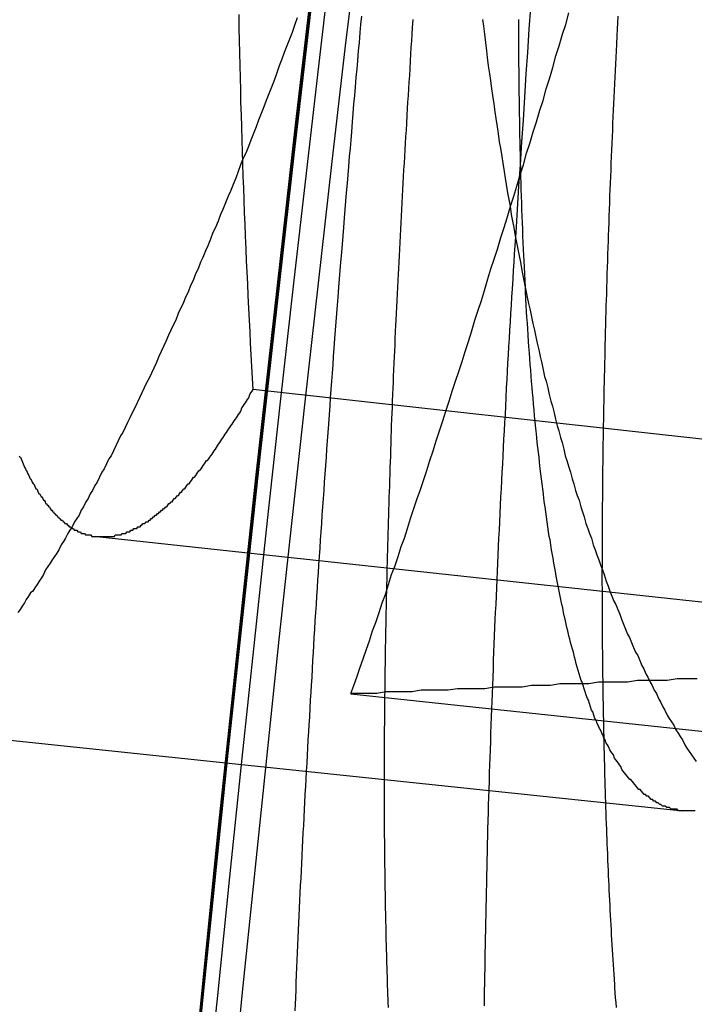
# Model space of a CAD drawing. Extents: x -59 to 285, y -226 to 1500.
# Drawn here: x 259 to 260, y 631 to 632 of the extents above; entities that cross this region are included whole.
import ezdxf

# ---------------------------------------------------------------- set-up
doc = ezdxf.new("R2010")
doc.units = 0
doc.header["$LTSCALE"] = 10
doc.linetypes.add('VERDECKT', pattern=[9.525, 6.35, -3.175])
doc.layers.get('0').update_dxf_attribs({"linetype": 'CONTINUOUS'})
doc.layers.add('STEMPEL', color=3, linetype='CONTINUOUS')

# ---------------------------------------------------------------- blocks, each defined once
blk = doc.blocks.new('A$C6B9D0D6F')
at = {"color": 1, "linetype": 'VERDECKT', "extrusion": (-2e-16, 1, -2e-16)}
for p, q in [((43.07711, 631.26171), (42.5866, 631.31611)), ((42.98373, 631.17372), (42.49198, 631.22695)), ((43.13539, 631.07962), (42.64565, 631.13159)), ((42.84666, 631.06097), (42.35308, 631.11269))]:
    blk.add_line(p, q, dxfattribs=at)
at = {"color": 1}
for points in [[(42.6457, 631.132, 0), (42.6475, 631.137, 0), (42.6494, 631.142, 0), (42.6513, 631.148, 0), (42.6532, 631.153, 0), (42.6551, 631.159, 0), (42.657, 631.164, 0), (42.6589, 631.17, 0), (42.6609, 631.175, 0), (42.6628, 631.181, 0), (42.6647, 631.187, 0), (42.6666, 631.192, 0), (42.6685, 631.198, 0), (42.6704, 631.204, 0), (42.6723, 631.209, 0), (42.6743, 631.215, 0), (42.6762, 631.221, 0), (42.6781, 631.226, 0), (42.68, 631.232, 0), (42.6819, 631.238, 0), (42.6839, 631.244, 0), (42.6858, 631.25, 0), (42.6877, 631.255, 0), (42.6897, 631.261, 0), (42.6916, 631.267, 0), (42.6935, 631.273, 0), (42.6955, 631.279, 0), (42.6974, 631.285, 0), (42.6993, 631.291, 0), (42.7013, 631.297, 0), (42.7032, 631.303, 0), (42.7052, 631.309, 0), (42.7071, 631.315, 0), (42.7091, 631.321, 0), (42.711, 631.327, 0), (42.713, 631.333, 0), (42.7149, 631.339, 0), (42.7169, 631.345, 0), (42.7188, 631.351, 0), (42.7208, 631.358, 0), (42.7227, 631.364, 0), (42.7247, 631.37, 0), (42.7266, 631.376, 0), (42.7286, 631.383, 0), (42.7305, 631.389, 0), (42.7325, 631.395, 0), (42.7345, 631.401, 0), (42.7364, 631.408, 0), (42.7384, 631.414, 0), (42.7403, 631.42, 0), (42.7423, 631.427, 0), (42.7443, 631.433, 0), (42.7462, 631.439, 0), (42.7482, 631.446, 0), (42.7502, 631.452, 0), (42.7521, 631.459, 0), (42.7541, 631.465, 0), (42.7561, 631.472, 0), (42.758, 631.478, 0), (42.76, 631.485, 0), (42.762, 631.491, 0), (42.7639, 631.498, 0), (42.7659, 631.504, 0), (42.7679, 631.511, 0), (42.7698, 631.518, 0), (42.7718, 631.524, 0), (42.7738, 631.531, 0), (42.7758, 631.537, 0), (42.7777, 631.544, 0)], [(42.5866, 631.316, 0), (42.5862, 631.323, 0), (42.5858, 631.33, 0), (42.5854, 631.337, 0), (42.585, 631.344, 0), (42.5847, 631.351, 0), (42.5843, 631.358, 0), (42.5839, 631.365, 0), (42.5836, 631.373, 0), (42.5833, 631.38, 0), (42.5829, 631.387, 0), (42.5826, 631.394, 0), (42.5823, 631.401, 0), (42.582, 631.409, 0), (42.5817, 631.416, 0), (42.5814, 631.423, 0), (42.5811, 631.431, 0), (42.5809, 631.438, 0), (42.5806, 631.445, 0), (42.5804, 631.453, 0), (42.5801, 631.46, 0), (42.5799, 631.467, 0), (42.5797, 631.475, 0), (42.5795, 631.482, 0), (42.5792, 631.49, 0), (42.5791, 631.497, 0), (42.5789, 631.505, 0), (42.5787, 631.512, 0), (42.5785, 631.52, 0), (42.5784, 631.527, 0), (42.5782, 631.535, 0), (42.5781, 631.543, 0)], [(42.6133, 631.541, 0), (42.6117, 631.537, 0), (42.6101, 631.532, 0), (42.6086, 631.528, 0), (42.607, 631.524, 0), (42.6054, 631.52, 0), (42.6039, 631.516, 0), (42.6023, 631.512, 0), (42.6008, 631.507, 0), (42.5992, 631.503, 0), (42.5976, 631.499, 0), (42.5961, 631.495, 0), (42.5945, 631.491, 0), (42.593, 631.487, 0), (42.5914, 631.483, 0), (42.5899, 631.479, 0), (42.5883, 631.475, 0), (42.5868, 631.471, 0), (42.5852, 631.467, 0), (42.5837, 631.463, 0), (42.5821, 631.459, 0), (42.5806, 631.456, 0), (42.579, 631.452, 0), (42.5775, 631.448, 0), (42.576, 631.444, 0), (42.5744, 631.44, 0), (42.5729, 631.436, 0), (42.5714, 631.433, 0), (42.5698, 631.429, 0), (42.5683, 631.425, 0), (42.5668, 631.422, 0), (42.5653, 631.418, 0), (42.5638, 631.414, 0), (42.5622, 631.411, 0), (42.5607, 631.407, 0), (42.5592, 631.403, 0), (42.5577, 631.4, 0), (42.5562, 631.396, 0), (42.5547, 631.393, 0), (42.5532, 631.389, 0), (42.5517, 631.386, 0), (42.5502, 631.382, 0), (42.5487, 631.379, 0), (42.5472, 631.375, 0), (42.5457, 631.372, 0), (42.5442, 631.368, 0), (42.5427, 631.365, 0), (42.5412, 631.362, 0), (42.5397, 631.358, 0), (42.5382, 631.355, 0), (42.5368, 631.352, 0), (42.5353, 631.349, 0), (42.5338, 631.345, 0), (42.5323, 631.342, 0), (42.5309, 631.339, 0), (42.5294, 631.336, 0), (42.5279, 631.332, 0), (42.5265, 631.329, 0), (42.525, 631.326, 0), (42.5236, 631.323, 0), (42.5221, 631.32, 0), (42.5206, 631.317, 0), (42.5192, 631.314, 0), (42.5178, 631.311, 0), (42.5163, 631.308, 0), (42.5149, 631.305, 0), (42.5134, 631.302, 0), (42.512, 631.299, 0), (42.5106, 631.296, 0), (42.5091, 631.293, 0), (42.5077, 631.29, 0), (42.5063, 631.288, 0), (42.5049, 631.285, 0), (42.5034, 631.282, 0), (42.502, 631.279, 0), (42.5006, 631.276, 0), (42.4992, 631.274, 0), (42.4978, 631.271, 0), (42.4964, 631.268, 0), (42.495, 631.266, 0), (42.4936, 631.263, 0), (42.4922, 631.26, 0), (42.4908, 631.258, 0), (42.4894, 631.255, 0), (42.488, 631.253, 0), (42.4867, 631.25, 0), (42.4853, 631.248, 0), (42.4839, 631.245, 0), (42.4825, 631.243, 0), (42.4812, 631.24, 0), (42.4798, 631.238, 0), (42.4784, 631.236, 0), (42.4771, 631.233, 0), (42.4757, 631.231, 0), (42.4744, 631.229, 0), (42.473, 631.226, 0), (42.4717, 631.224, 0), (42.4703, 631.222, 0), (42.469, 631.219, 0), (42.4677, 631.217, 0), (42.4663, 631.215, 0), (42.465, 631.213, 0), (42.4637, 631.211, 0), (42.4624, 631.209, 0), (42.461, 631.207, 0), (42.4597, 631.204, 0), (42.4584, 631.202, 0), (42.4571, 631.2, 0), (42.4558, 631.198, 0), (42.4545, 631.196, 0), (42.4532, 631.194, 0), (42.4519, 631.193, 0), (42.4506, 631.191, 0), (42.4493, 631.189, 0), (42.4481, 631.187, 0), (42.4468, 631.185, 0), (42.4455, 631.183, 0), (42.4442, 631.181, 0)], [(42.7253, 631.54, 0), (42.7259, 631.536, 0), (42.7265, 631.531, 0), (42.7271, 631.526, 0), (42.7277, 631.521, 0), (42.7283, 631.517, 0), (42.7289, 631.512, 0), (42.7296, 631.507, 0), (42.7302, 631.503, 0), (42.7308, 631.498, 0), (42.7315, 631.494, 0), (42.7322, 631.489, 0), (42.7328, 631.484, 0), (42.7335, 631.48, 0), (42.7342, 631.475, 0), (42.7349, 631.471, 0), (42.7355, 631.466, 0), (42.7362, 631.462, 0), (42.737, 631.457, 0), (42.7377, 631.453, 0), (42.7384, 631.448, 0), (42.7391, 631.444, 0), (42.7398, 631.44, 0), (42.7406, 631.435, 0), (42.7413, 631.431, 0), (42.7421, 631.427, 0), (42.7428, 631.422, 0), (42.7436, 631.418, 0), (42.7444, 631.414, 0), (42.7452, 631.409, 0), (42.7459, 631.405, 0), (42.7467, 631.401, 0), (42.7475, 631.397, 0), (42.7483, 631.393, 0), (42.7492, 631.388, 0), (42.75, 631.384, 0), (42.7508, 631.38, 0), (42.7516, 631.376, 0), (42.7525, 631.372, 0), (42.7533, 631.368, 0), (42.7542, 631.364, 0), (42.755, 631.36, 0), (42.7559, 631.356, 0), (42.7568, 631.352, 0), (42.7576, 631.348, 0), (42.7585, 631.344, 0), (42.7594, 631.34, 0), (42.7603, 631.336, 0), (42.7612, 631.332, 0), (42.7621, 631.328, 0), (42.763, 631.324, 0), (42.764, 631.321, 0), (42.7649, 631.317, 0), (42.7658, 631.313, 0), (42.7668, 631.309, 0), (42.7677, 631.306, 0), (42.7687, 631.302, 0), (42.7696, 631.298, 0), (42.7706, 631.294, 0), (42.7716, 631.291, 0), (42.7726, 631.287, 0), (42.7735, 631.284, 0), (42.7745, 631.28, 0), (42.7755, 631.276, 0), (42.7765, 631.273, 0), (42.7776, 631.269, 0), (42.7786, 631.266, 0), (42.7796, 631.262, 0), (42.7806, 631.259, 0), (42.7817, 631.255, 0), (42.7827, 631.252, 0), (42.7838, 631.249, 0), (42.7848, 631.245, 0), (42.7859, 631.242, 0), (42.7869, 631.239, 0), (42.788, 631.235, 0), (42.7891, 631.232, 0), (42.7902, 631.229, 0), (42.7913, 631.226, 0), (42.7924, 631.222, 0), (42.7935, 631.219, 0), (42.7946, 631.216, 0), (42.7957, 631.213, 0), (42.7968, 631.21, 0), (42.798, 631.207, 0), (42.7991, 631.204, 0), (42.8002, 631.2, 0), (42.8014, 631.197, 0), (42.8025, 631.194, 0), (42.8037, 631.191, 0), (42.8048, 631.188, 0), (42.806, 631.186, 0), (42.8072, 631.183, 0), (42.8084, 631.18, 0), (42.8096, 631.177, 0), (42.8108, 631.174, 0), (42.812, 631.171, 0), (42.8132, 631.168, 0), (42.8144, 631.166, 0), (42.8156, 631.163, 0), (42.8168, 631.16, 0), (42.818, 631.157, 0), (42.8193, 631.155, 0), (42.8205, 631.152, 0), (42.8218, 631.149, 0), (42.823, 631.147, 0), (42.8243, 631.144, 0), (42.8255, 631.142, 0), (42.8268, 631.139, 0), (42.8281, 631.137, 0), (42.8293, 631.134, 0), (42.8306, 631.132, 0), (42.8319, 631.129, 0), (42.8332, 631.127, 0), (42.8345, 631.124, 0), (42.8358, 631.122, 0), (42.8371, 631.119, 0), (42.8384, 631.117, 0), (42.8398, 631.115, 0), (42.8411, 631.113, 0), (42.8424, 631.11, 0), (42.8437, 631.108, 0), (42.8451, 631.106, 0), (42.8464, 631.104, 0), (42.8478, 631.101, 0), (42.8491, 631.099, 0), (42.8505, 631.097, 0), (42.8519, 631.095, 0), (42.8532, 631.093, 0), (42.8546, 631.091, 0)], [(42.8541, 631.061, 0), (42.8532, 631.061, 0), (42.8522, 631.061, 0), (42.8513, 631.061, 0), (42.8504, 631.061, 0), (42.8495, 631.061, 0), (42.8485, 631.061, 0), (42.8476, 631.061, 0), (42.8467, 631.061, 0), (42.8458, 631.061, 0), (42.8449, 631.061, 0), (42.844, 631.061, 0), (42.8431, 631.062, 0), (42.8422, 631.062, 0), (42.8413, 631.062, 0), (42.8404, 631.062, 0), (42.8395, 631.062, 0), (42.8386, 631.063, 0), (42.8378, 631.063, 0), (42.8369, 631.063, 0), (42.836, 631.064, 0), (42.8351, 631.064, 0), (42.8343, 631.064, 0), (42.8334, 631.065, 0), (42.8326, 631.065, 0), (42.8317, 631.066, 0), (42.8308, 631.066, 0), (42.83, 631.067, 0), (42.8291, 631.067, 0), (42.8283, 631.068, 0), (42.8274, 631.068, 0), (42.8266, 631.069, 0), (42.8258, 631.07, 0), (42.8249, 631.07, 0), (42.8241, 631.071, 0), (42.8233, 631.071, 0), (42.8225, 631.072, 0), (42.8216, 631.073, 0), (42.8208, 631.074, 0), (42.82, 631.074, 0), (42.8192, 631.075, 0), (42.8184, 631.076, 0), (42.8176, 631.077, 0), (42.8168, 631.078, 0), (42.816, 631.079, 0), (42.8152, 631.08, 0), (42.8145, 631.08, 0), (42.8137, 631.081, 0), (42.8129, 631.082, 0), (42.8121, 631.083, 0), (42.8113, 631.084, 0), (42.8106, 631.085, 0), (42.8098, 631.086, 0), (42.8091, 631.088, 0), (42.8083, 631.089, 0), (42.8076, 631.09, 0), (42.8068, 631.091, 0), (42.8061, 631.092, 0), (42.8053, 631.093, 0), (42.8046, 631.095, 0), (42.8039, 631.096, 0), (42.8031, 631.097, 0), (42.8024, 631.098, 0), (42.8017, 631.1, 0), (42.801, 631.101, 0), (42.8003, 631.102, 0), (42.7996, 631.104, 0), (42.7989, 631.105, 0), (42.7982, 631.107, 0), (42.7975, 631.108, 0), (42.7968, 631.11, 0), (42.7961, 631.111, 0), (42.7954, 631.113, 0), (42.7947, 631.114, 0), (42.7941, 631.116, 0), (42.7934, 631.117, 0), (42.7927, 631.119, 0), (42.7921, 631.121, 0), (42.7914, 631.122, 0), (42.7908, 631.124, 0), (42.7901, 631.126, 0), (42.7895, 631.128, 0), (42.7889, 631.129, 0), (42.7882, 631.131, 0), (42.7876, 631.133, 0), (42.787, 631.135, 0), (42.7864, 631.137, 0), (42.7857, 631.139, 0), (42.7851, 631.14, 0), (42.7845, 631.142, 0), (42.7839, 631.144, 0), (42.7833, 631.146, 0), (42.7827, 631.148, 0), (42.7821, 631.15, 0), (42.7816, 631.152, 0), (42.781, 631.154, 0), (42.7804, 631.157, 0), (42.7798, 631.159, 0), (42.7793, 631.161, 0), (42.7787, 631.163, 0), (42.7782, 631.165, 0), (42.7776, 631.167, 0), (42.7771, 631.17, 0), (42.7765, 631.172, 0), (42.776, 631.174, 0), (42.7755, 631.177, 0), (42.7749, 631.179, 0), (42.7744, 631.181, 0), (42.7739, 631.184, 0), (42.7734, 631.186, 0), (42.7729, 631.188, 0), (42.7724, 631.191, 0), (42.7719, 631.193, 0), (42.7714, 631.196, 0), (42.7709, 631.198, 0), (42.7704, 631.201, 0), (42.7699, 631.203, 0), (42.7695, 631.206, 0), (42.769, 631.209, 0), (42.7685, 631.211, 0), (42.7681, 631.214, 0), (42.7676, 631.217, 0), (42.7672, 631.219, 0), (42.7667, 631.222, 0), (42.7663, 631.225, 0), (42.7658, 631.227, 0), (42.7654, 631.23, 0), (42.765, 631.233, 0), (42.7646, 631.236, 0), (42.7642, 631.239, 0), (42.7637, 631.242, 0), (42.7633, 631.245, 0), (42.7629, 631.247, 0), (42.7625, 631.25, 0), (42.7622, 631.253, 0), (42.7618, 631.256, 0), (42.7614, 631.259, 0), (42.761, 631.262, 0), (42.7606, 631.265, 0), (42.7603, 631.268, 0), (42.7599, 631.272, 0), (42.7596, 631.275, 0), (42.7592, 631.278, 0), (42.7589, 631.281, 0), (42.7585, 631.284, 0), (42.7582, 631.287, 0), (42.7579, 631.291, 0), (42.7575, 631.294, 0), (42.7572, 631.297, 0), (42.7569, 631.3, 0), (42.7566, 631.304, 0), (42.7563, 631.307, 0), (42.756, 631.311, 0), (42.7557, 631.314, 0), (42.7554, 631.317, 0), (42.7551, 631.321, 0), (42.7549, 631.324, 0), (42.7546, 631.328, 0), (42.7543, 631.331, 0), (42.754, 631.335, 0), (42.7538, 631.338, 0), (42.7535, 631.342, 0), (42.7533, 631.345, 0), (42.753, 631.349, 0), (42.7528, 631.353, 0), (42.7526, 631.356, 0), (42.7523, 631.36, 0), (42.7521, 631.363, 0), (42.7519, 631.367, 0), (42.7517, 631.371, 0), (42.7515, 631.375, 0), (42.7513, 631.378, 0), (42.7511, 631.382, 0), (42.7509, 631.386, 0), (42.7507, 631.39, 0), (42.7505, 631.394, 0), (42.7503, 631.397, 0), (42.7502, 631.401, 0), (42.75, 631.405, 0), (42.7498, 631.409, 0), (42.7497, 631.413, 0), (42.7495, 631.417, 0), (42.7494, 631.421, 0), (42.7492, 631.425, 0), (42.7491, 631.429, 0), (42.749, 631.433, 0), (42.7488, 631.437, 0), (42.7487, 631.441, 0), (42.7486, 631.445, 0), (42.7485, 631.449, 0), (42.7484, 631.454, 0), (42.7483, 631.458, 0), (42.7482, 631.462, 0), (42.7481, 631.466, 0), (42.748, 631.47, 0), (42.7479, 631.474, 0), (42.7479, 631.479, 0), (42.7478, 631.483, 0), (42.7477, 631.487, 0), (42.7477, 631.491, 0), (42.7476, 631.496, 0), (42.7476, 631.5, 0), (42.7475, 631.504, 0), (42.7475, 631.509, 0), (42.7474, 631.513, 0), (42.7474, 631.518, 0), (42.7474, 631.522, 0), (42.7474, 631.526, 0), (42.7474, 631.531, 0), (42.7473, 631.535, 0), (42.7473, 631.54, 0)], [(42.6832, 631.54, 0), (42.6829, 631.535, 0), (42.6827, 631.531, 0), (42.6824, 631.527, 0), (42.6821, 631.523, 0), (42.6819, 631.519, 0), (42.6816, 631.515, 0), (42.6813, 631.51, 0), (42.6811, 631.506, 0), (42.6808, 631.502, 0), (42.6806, 631.498, 0), (42.6803, 631.494, 0), (42.68, 631.49, 0), (42.6798, 631.486, 0), (42.6795, 631.482, 0), (42.6793, 631.477, 0), (42.6791, 631.473, 0), (42.6788, 631.469, 0), (42.6786, 631.465, 0), (42.6783, 631.461, 0), (42.6781, 631.457, 0), (42.6779, 631.453, 0), (42.6776, 631.449, 0), (42.6774, 631.445, 0), (42.6772, 631.441, 0), (42.677, 631.437, 0), (42.6767, 631.433, 0), (42.6765, 631.429, 0), (42.6763, 631.425, 0), (42.6761, 631.421, 0), (42.6759, 631.417, 0), (42.6757, 631.413, 0), (42.6755, 631.409, 0), (42.6753, 631.405, 0), (42.6751, 631.401, 0), (42.6749, 631.397, 0), (42.6747, 631.393, 0), (42.6745, 631.389, 0), (42.6743, 631.386, 0), (42.6741, 631.382, 0), (42.6739, 631.378, 0), (42.6737, 631.374, 0), (42.6735, 631.37, 0), (42.6733, 631.366, 0), (42.6731, 631.362, 0), (42.673, 631.358, 0), (42.6728, 631.355, 0), (42.6726, 631.351, 0), (42.6724, 631.347, 0), (42.6723, 631.343, 0), (42.6721, 631.339, 0), (42.6719, 631.336, 0), (42.6718, 631.332, 0), (42.6716, 631.328, 0), (42.6714, 631.324, 0), (42.6713, 631.32, 0), (42.6711, 631.317, 0), (42.671, 631.313, 0), (42.6708, 631.309, 0), (42.6707, 631.305, 0), (42.6705, 631.302, 0), (42.6704, 631.298, 0), (42.6702, 631.294, 0), (42.6701, 631.291, 0), (42.67, 631.287, 0), (42.6698, 631.283, 0), (42.6697, 631.28, 0), (42.6696, 631.276, 0), (42.6694, 631.272, 0), (42.6693, 631.269, 0), (42.6692, 631.265, 0), (42.6691, 631.261, 0), (42.669, 631.258, 0), (42.6688, 631.254, 0), (42.6687, 631.251, 0), (42.6686, 631.247, 0), (42.6685, 631.243, 0), (42.6684, 631.24, 0), (42.6683, 631.236, 0), (42.6682, 631.233, 0), (42.6681, 631.229, 0), (42.668, 631.226, 0), (42.6679, 631.222, 0), (42.6678, 631.219, 0), (42.6677, 631.215, 0), (42.6676, 631.212, 0), (42.6675, 631.208, 0), (42.6674, 631.205, 0), (42.6674, 631.201, 0), (42.6673, 631.198, 0), (42.6672, 631.194, 0), (42.6671, 631.191, 0), (42.667, 631.187, 0), (42.667, 631.184, 0), (42.6669, 631.181, 0), (42.6668, 631.177, 0), (42.6668, 631.174, 0), (42.6667, 631.17, 0), (42.6666, 631.167, 0), (42.6666, 631.164, 0), (42.6665, 631.16, 0), (42.6665, 631.157, 0), (42.6664, 631.154, 0), (42.6664, 631.15, 0), (42.6663, 631.147, 0), (42.6663, 631.144, 0), (42.6662, 631.14, 0), (42.6662, 631.137, 0), (42.6662, 631.134, 0), (42.6661, 631.13, 0), (42.6661, 631.127, 0), (42.666, 631.124, 0), (42.666, 631.121, 0), (42.666, 631.118, 0), (42.666, 631.114, 0), (42.6659, 631.111, 0), (42.6659, 631.108, 0), (42.6659, 631.105, 0), (42.6659, 631.102, 0), (42.6659, 631.098, 0), (42.6659, 631.095, 0), (42.6658, 631.092, 0), (42.6658, 631.089, 0), (42.6658, 631.086, 0), (42.6658, 631.083, 0), (42.6658, 631.08, 0), (42.6658, 631.076, 0), (42.6658, 631.073, 0), (42.6658, 631.07, 0), (42.6658, 631.067, 0), (42.6658, 631.064, 0), (42.6659, 631.061, 0), (42.6659, 631.058, 0), (42.6659, 631.055, 0), (42.6659, 631.052, 0), (42.6659, 631.049, 0), (42.6659, 631.046, 0), (42.666, 631.043, 0), (42.666, 631.04, 0), (42.666, 631.037, 0), (42.6661, 631.034, 0), (42.6661, 631.031, 0), (42.6661, 631.028, 0), (42.6662, 631.025, 0), (42.6662, 631.022, 0), (42.6662, 631.019, 0), (42.6663, 631.017, 0), (42.6663, 631.014, 0), (42.6664, 631.011, 0), (42.6664, 631.008, 0), (42.6665, 631.005, 0), (42.6665, 631.002, 0), (42.6666, 630.999, 0), (42.6666, 630.997, 0), (42.6667, 630.994, 0), (42.6668, 630.991, 0), (42.6668, 630.988, 0), (42.6669, 630.985, 0), (42.6669, 630.983, 0), (42.667, 630.98, 0), (42.6671, 630.977, 0), (42.6672, 630.974, 0), (42.6672, 630.972, 0), (42.6673, 630.969, 0), (42.6674, 630.966, 0), (42.6675, 630.963, 0), (42.6676, 630.961, 0), (42.6676, 630.958, 0), (42.6677, 630.955, 0), (42.6678, 630.953, 0), (42.6679, 630.95, 0), (42.668, 630.947, 0), (42.6681, 630.945, 0), (42.6682, 630.942, 0)], [(42.445, 631.276, 0), (42.4454, 631.275, 0), (42.4458, 631.275, 0), (42.4462, 631.274, 0), (42.4466, 631.273, 0), (42.447, 631.272, 0), (42.4474, 631.271, 0), (42.4478, 631.27, 0), (42.4482, 631.269, 0), (42.4487, 631.268, 0), (42.4491, 631.267, 0), (42.4495, 631.267, 0), (42.4499, 631.266, 0), (42.4503, 631.265, 0), (42.4508, 631.264, 0), (42.4512, 631.263, 0), (42.4516, 631.262, 0), (42.4521, 631.262, 0), (42.4525, 631.261, 0), (42.4529, 631.26, 0), (42.4534, 631.259, 0), (42.4538, 631.259, 0), (42.4542, 631.258, 0), (42.4547, 631.257, 0), (42.4551, 631.256, 0), (42.4556, 631.256, 0), (42.456, 631.255, 0), (42.4565, 631.254, 0), (42.4569, 631.253, 0), (42.4574, 631.253, 0), (42.4578, 631.252, 0), (42.4583, 631.251, 0), (42.4587, 631.251, 0), (42.4592, 631.25, 0), (42.4596, 631.249, 0), (42.4601, 631.249, 0), (42.4606, 631.248, 0), (42.461, 631.247, 0), (42.4615, 631.247, 0), (42.462, 631.246, 0), (42.4624, 631.246, 0), (42.4629, 631.245, 0), (42.4634, 631.245, 0), (42.4638, 631.244, 0), (42.4643, 631.243, 0), (42.4648, 631.243, 0), (42.4653, 631.242, 0), (42.4658, 631.242, 0), (42.4662, 631.241, 0), (42.4667, 631.241, 0), (42.4672, 631.24, 0), (42.4677, 631.24, 0), (42.4682, 631.239, 0), (42.4687, 631.239, 0), (42.4692, 631.238, 0), (42.4697, 631.238, 0), (42.4702, 631.237, 0), (42.4706, 631.237, 0), (42.4711, 631.237, 0), (42.4716, 631.236, 0), (42.4721, 631.236, 0), (42.4726, 631.235, 0), (42.4732, 631.235, 0), (42.4737, 631.235, 0), (42.4742, 631.234, 0), (42.4747, 631.234, 0), (42.4752, 631.233, 0), (42.4757, 631.233, 0), (42.4762, 631.233, 0), (42.4767, 631.232, 0), (42.4772, 631.232, 0), (42.4778, 631.232, 0), (42.4783, 631.231, 0), (42.4788, 631.231, 0), (42.4793, 631.231, 0), (42.4798, 631.231, 0), (42.4804, 631.23, 0), (42.4809, 631.23, 0), (42.4814, 631.23, 0), (42.482, 631.23, 0), (42.4825, 631.229, 0), (42.483, 631.229, 0), (42.4836, 631.229, 0), (42.4841, 631.229, 0), (42.4846, 631.229, 0), (42.4852, 631.228, 0), (42.4857, 631.228, 0), (42.4862, 631.228, 0), (42.4868, 631.228, 0), (42.4873, 631.228, 0), (42.4879, 631.228, 0), (42.4884, 631.228, 0), (42.489, 631.227, 0), (42.4895, 631.227, 0), (42.4901, 631.227, 0), (42.4906, 631.227, 0), (42.4912, 631.227, 0), (42.4917, 631.227, 0), (42.4923, 631.227, 0), (42.4929, 631.227, 0), (42.4934, 631.227, 0), (42.494, 631.227, 0), (42.4945, 631.227, 0), (42.4951, 631.227, 0), (42.4957, 631.227, 0), (42.4962, 631.227, 0), (42.4968, 631.227, 0), (42.4974, 631.227, 0), (42.4979, 631.227, 0), (42.4985, 631.227, 0), (42.4991, 631.227, 0), (42.4997, 631.227, 0), (42.5002, 631.227, 0), (42.5008, 631.227, 0), (42.5014, 631.227, 0), (42.502, 631.227, 0), (42.5026, 631.227, 0), (42.5031, 631.228, 0), (42.5037, 631.228, 0), (42.5043, 631.228, 0), (42.5049, 631.228, 0), (42.5055, 631.228, 0), (42.5061, 631.228, 0), (42.5067, 631.228, 0), (42.5072, 631.229, 0), (42.5078, 631.229, 0), (42.5084, 631.229, 0), (42.509, 631.229, 0), (42.5096, 631.229, 0), (42.5102, 631.23, 0), (42.5108, 631.23, 0), (42.5114, 631.23, 0), (42.512, 631.23, 0), (42.5126, 631.231, 0), (42.5132, 631.231, 0), (42.5138, 631.231, 0), (42.5144, 631.232, 0), (42.515, 631.232, 0), (42.5156, 631.232, 0), (42.5162, 631.232, 0), (42.5168, 631.233, 0), (42.5175, 631.233, 0), (42.5181, 631.233, 0), (42.5187, 631.234, 0), (42.5193, 631.234, 0), (42.5199, 631.235, 0), (42.5205, 631.235, 0), (42.5211, 631.235, 0), (42.5218, 631.236, 0), (42.5224, 631.236, 0), (42.523, 631.236, 0), (42.5236, 631.237, 0), (42.5242, 631.237, 0), (42.5249, 631.238, 0), (42.5255, 631.238, 0), (42.5261, 631.239, 0), (42.5267, 631.239, 0), (42.5273, 631.24, 0), (42.528, 631.24, 0), (42.5286, 631.241, 0), (42.5292, 631.241, 0), (42.5299, 631.242, 0), (42.5305, 631.242, 0), (42.5311, 631.243, 0), (42.5318, 631.243, 0), (42.5324, 631.244, 0), (42.533, 631.244, 0), (42.5337, 631.245, 0), (42.5343, 631.245, 0), (42.5349, 631.246, 0), (42.5356, 631.247, 0), (42.5362, 631.247, 0), (42.5369, 631.248, 0), (42.5375, 631.248, 0), (42.5381, 631.249, 0), (42.5388, 631.25, 0), (42.5394, 631.25, 0), (42.5401, 631.251, 0), (42.5407, 631.252, 0), (42.5414, 631.252, 0), (42.542, 631.253, 0), (42.5426, 631.254, 0), (42.5433, 631.254, 0), (42.5439, 631.255, 0), (42.5446, 631.256, 0), (42.5452, 631.256, 0), (42.5459, 631.257, 0), (42.5465, 631.258, 0), (42.5472, 631.259, 0), (42.5478, 631.259, 0), (42.5485, 631.26, 0), (42.5492, 631.261, 0), (42.5498, 631.262, 0), (42.5505, 631.263, 0), (42.5511, 631.263, 0), (42.5518, 631.264, 0), (42.5524, 631.265, 0), (42.5531, 631.266, 0), (42.5538, 631.267, 0), (42.5544, 631.267, 0), (42.5551, 631.268, 0), (42.5557, 631.269, 0), (42.5564, 631.27, 0), (42.5571, 631.271, 0), (42.5577, 631.272, 0), (42.5584, 631.273, 0), (42.559, 631.273, 0), (42.5597, 631.274, 0), (42.5604, 631.275, 0), (42.561, 631.276, 0), (42.5617, 631.277, 0), (42.5624, 631.278, 0), (42.563, 631.279, 0), (42.5637, 631.28, 0), (42.5644, 631.281, 0), (42.565, 631.282, 0), (42.5657, 631.283, 0), (42.5664, 631.284, 0), (42.567, 631.285, 0), (42.5677, 631.286, 0), (42.5684, 631.287, 0), (42.5691, 631.288, 0), (42.5697, 631.289, 0), (42.5704, 631.29, 0), (42.5711, 631.291, 0), (42.5717, 631.292, 0), (42.5724, 631.293, 0), (42.5731, 631.294, 0), (42.5738, 631.295, 0), (42.5744, 631.296, 0), (42.5751, 631.297, 0), (42.5758, 631.298, 0), (42.5765, 631.299, 0), (42.5771, 631.3, 0), (42.5778, 631.301, 0), (42.5785, 631.302, 0), (42.5792, 631.303, 0), (42.5798, 631.305, 0), (42.5805, 631.306, 0), (42.5812, 631.307, 0), (42.5819, 631.308, 0), (42.5825, 631.309, 0), (42.5832, 631.31, 0), (42.5839, 631.311, 0), (42.5846, 631.313, 0), (42.5852, 631.314, 0), (42.5859, 631.315, 0), (42.5866, 631.316, 0)], [(42.612, 630.94, 0), (42.6122, 630.944, 0), (42.6124, 630.948, 0), (42.6126, 630.953, 0), (42.6127, 630.957, 0), (42.6129, 630.962, 0), (42.6131, 630.966, 0), (42.6133, 630.971, 0), (42.6135, 630.975, 0), (42.6137, 630.98, 0), (42.6139, 630.984, 0), (42.6141, 630.989, 0), (42.6143, 630.993, 0), (42.6145, 630.998, 0), (42.6147, 631.002, 0), (42.6149, 631.007, 0), (42.6151, 631.011, 0), (42.6153, 631.016, 0), (42.6156, 631.02, 0), (42.6158, 631.025, 0), (42.616, 631.029, 0), (42.6162, 631.034, 0), (42.6165, 631.039, 0), (42.6167, 631.043, 0), (42.6169, 631.048, 0), (42.6172, 631.052, 0), (42.6174, 631.057, 0), (42.6176, 631.062, 0), (42.6179, 631.066, 0), (42.6181, 631.071, 0), (42.6184, 631.076, 0), (42.6186, 631.08, 0), (42.6189, 631.085, 0), (42.6192, 631.09, 0), (42.6194, 631.095, 0), (42.6197, 631.099, 0), (42.6199, 631.104, 0), (42.6202, 631.109, 0), (42.6205, 631.113, 0), (42.6208, 631.118, 0), (42.621, 631.123, 0), (42.6213, 631.128, 0), (42.6216, 631.133, 0), (42.6219, 631.137, 0), (42.6222, 631.142, 0), (42.6224, 631.147, 0), (42.6227, 631.152, 0), (42.623, 631.157, 0), (42.6233, 631.161, 0), (42.6236, 631.166, 0), (42.6239, 631.171, 0), (42.6242, 631.176, 0), (42.6245, 631.181, 0), (42.6249, 631.186, 0), (42.6252, 631.191, 0), (42.6255, 631.196, 0), (42.6258, 631.201, 0), (42.6261, 631.205, 0), (42.6264, 631.21, 0), (42.6268, 631.215, 0), (42.6271, 631.22, 0), (42.6274, 631.225, 0), (42.6278, 631.23, 0), (42.6281, 631.235, 0), (42.6284, 631.24, 0), (42.6288, 631.245, 0), (42.6291, 631.25, 0), (42.6295, 631.255, 0), (42.6298, 631.26, 0), (42.6302, 631.265, 0), (42.6305, 631.27, 0), (42.6309, 631.275, 0), (42.6312, 631.28, 0), (42.6316, 631.285, 0), (42.6319, 631.29, 0), (42.6323, 631.295, 0), (42.6327, 631.301, 0), (42.6331, 631.306, 0), (42.6334, 631.311, 0), (42.6338, 631.316, 0), (42.6342, 631.321, 0), (42.6346, 631.326, 0), (42.6349, 631.331, 0), (42.6353, 631.336, 0), (42.6357, 631.341, 0), (42.6361, 631.347, 0), (42.6365, 631.352, 0), (42.6369, 631.357, 0), (42.6373, 631.362, 0), (42.6377, 631.367, 0), (42.6381, 631.372, 0), (42.6385, 631.378, 0), (42.6389, 631.383, 0), (42.6393, 631.388, 0), (42.6397, 631.393, 0), (42.6402, 631.399, 0), (42.6406, 631.404, 0), (42.641, 631.409, 0), (42.6414, 631.414, 0), (42.6419, 631.42, 0), (42.6423, 631.425, 0), (42.6427, 631.43, 0), (42.6431, 631.435, 0), (42.6436, 631.441, 0), (42.644, 631.446, 0), (42.6445, 631.451, 0), (42.6449, 631.457, 0), (42.6454, 631.462, 0), (42.6458, 631.467, 0), (42.6463, 631.472, 0), (42.6467, 631.478, 0), (42.6472, 631.483, 0), (42.6476, 631.489, 0), (42.6481, 631.494, 0), (42.6485, 631.499, 0), (42.649, 631.505, 0), (42.6495, 631.51, 0), (42.6499, 631.515, 0), (42.6504, 631.521, 0), (42.6509, 631.526, 0), (42.6514, 631.532, 0), (42.6518, 631.537, 0), (42.6523, 631.542, 0)], [(42.8064, 630.942, 0), (42.8062, 630.945, 0), (42.8059, 630.948, 0), (42.8057, 630.951, 0), (42.8055, 630.954, 0), (42.8054, 630.956, 0), (42.8052, 630.959, 0), (42.805, 630.962, 0), (42.8048, 630.965, 0), (42.8046, 630.968, 0), (42.8044, 630.971, 0), (42.8042, 630.974, 0), (42.8041, 630.977, 0), (42.8039, 630.98, 0), (42.8037, 630.983, 0), (42.8035, 630.986, 0), (42.8034, 630.989, 0), (42.8032, 630.992, 0), (42.803, 630.995, 0), (42.8029, 630.998, 0), (42.8027, 631.001, 0), (42.8026, 631.004, 0), (42.8024, 631.007, 0), (42.8023, 631.01, 0), (42.8021, 631.013, 0), (42.802, 631.016, 0), (42.8018, 631.019, 0), (42.8017, 631.022, 0), (42.8016, 631.025, 0), (42.8014, 631.028, 0), (42.8013, 631.031, 0), (42.8012, 631.035, 0), (42.801, 631.038, 0), (42.8009, 631.041, 0), (42.8008, 631.044, 0), (42.8007, 631.047, 0), (42.8006, 631.05, 0), (42.8004, 631.053, 0), (42.8003, 631.057, 0), (42.8002, 631.06, 0), (42.8001, 631.063, 0), (42.8, 631.066, 0), (42.7999, 631.07, 0), (42.7998, 631.073, 0), (42.7997, 631.076, 0), (42.7996, 631.079, 0), (42.7995, 631.083, 0), (42.7994, 631.086, 0), (42.7994, 631.089, 0), (42.7993, 631.092, 0), (42.7992, 631.096, 0), (42.7991, 631.099, 0), (42.799, 631.102, 0), (42.799, 631.106, 0), (42.7989, 631.109, 0), (42.7988, 631.112, 0), (42.7988, 631.116, 0), (42.7987, 631.119, 0), (42.7986, 631.123, 0), (42.7986, 631.126, 0), (42.7985, 631.129, 0), (42.7985, 631.133, 0), (42.7984, 631.136, 0), (42.7984, 631.14, 0), (42.7983, 631.143, 0), (42.7983, 631.146, 0), (42.7982, 631.15, 0), (42.7982, 631.153, 0), (42.7982, 631.157, 0), (42.7981, 631.16, 0), (42.7981, 631.164, 0), (42.7981, 631.167, 0), (42.7981, 631.171, 0), (42.798, 631.174, 0), (42.798, 631.178, 0), (42.798, 631.181, 0), (42.798, 631.185, 0), (42.798, 631.188, 0), (42.798, 631.192, 0), (42.798, 631.195, 0), (42.7979, 631.199, 0), (42.7979, 631.202, 0), (42.7979, 631.206, 0), (42.798, 631.21, 0), (42.798, 631.213, 0), (42.798, 631.217, 0), (42.798, 631.22, 0), (42.798, 631.224, 0), (42.798, 631.228, 0), (42.798, 631.231, 0), (42.798, 631.235, 0), (42.7981, 631.239, 0), (42.7981, 631.242, 0), (42.7981, 631.246, 0), (42.7982, 631.25, 0), (42.7982, 631.253, 0), (42.7982, 631.257, 0), (42.7983, 631.261, 0), (42.7983, 631.264, 0), (42.7983, 631.268, 0), (42.7984, 631.272, 0), (42.7984, 631.275, 0), (42.7985, 631.279, 0), (42.7985, 631.283, 0), (42.7986, 631.287, 0), (42.7987, 631.29, 0), (42.7987, 631.294, 0), (42.7988, 631.298, 0), (42.7988, 631.302, 0), (42.7989, 631.305, 0), (42.799, 631.309, 0), (42.7991, 631.313, 0), (42.7991, 631.317, 0), (42.7992, 631.32, 0), (42.7993, 631.324, 0), (42.7994, 631.328, 0), (42.7995, 631.332, 0), (42.7996, 631.336, 0), (42.7996, 631.34, 0), (42.7997, 631.343, 0), (42.7998, 631.347, 0), (42.7999, 631.351, 0), (42.8, 631.355, 0), (42.8001, 631.359, 0), (42.8002, 631.363, 0), (42.8003, 631.367, 0), (42.8005, 631.37, 0), (42.8006, 631.374, 0), (42.8007, 631.378, 0), (42.8008, 631.382, 0), (42.8009, 631.386, 0), (42.801, 631.39, 0), (42.8012, 631.394, 0), (42.8013, 631.398, 0), (42.8014, 631.402, 0), (42.8016, 631.406, 0), (42.8017, 631.409, 0), (42.8018, 631.413, 0), (42.802, 631.417, 0), (42.8021, 631.421, 0), (42.8023, 631.425, 0), (42.8024, 631.429, 0), (42.8025, 631.433, 0), (42.8027, 631.437, 0), (42.8029, 631.441, 0), (42.803, 631.445, 0), (42.8032, 631.449, 0), (42.8033, 631.453, 0), (42.8035, 631.457, 0), (42.8037, 631.461, 0), (42.8038, 631.465, 0), (42.804, 631.469, 0), (42.8042, 631.473, 0), (42.8043, 631.477, 0), (42.8045, 631.481, 0), (42.8047, 631.485, 0), (42.8049, 631.489, 0), (42.805, 631.493, 0), (42.8052, 631.497, 0), (42.8054, 631.501, 0), (42.8056, 631.505, 0), (42.8058, 631.509, 0), (42.806, 631.513, 0), (42.8062, 631.517, 0), (42.8064, 631.521, 0), (42.8066, 631.525, 0), (42.8068, 631.53, 0), (42.807, 631.534, 0), (42.8072, 631.538, 0), (42.8074, 631.542, 0)], [(42.7446, 631.398, 0), (42.7443, 631.393, 0), (42.744, 631.388, 0), (42.7437, 631.383, 0), (42.7434, 631.377, 0), (42.743, 631.372, 0), (42.7427, 631.367, 0), (42.7424, 631.362, 0), (42.7421, 631.357, 0), (42.7418, 631.352, 0), (42.7415, 631.347, 0), (42.7412, 631.342, 0), (42.7409, 631.337, 0), (42.7406, 631.332, 0), (42.7404, 631.327, 0), (42.7401, 631.322, 0), (42.7398, 631.317, 0), (42.7395, 631.311, 0), (42.7392, 631.306, 0), (42.739, 631.301, 0), (42.7387, 631.296, 0), (42.7384, 631.291, 0), (42.7381, 631.286, 0), (42.7379, 631.281, 0), (42.7376, 631.276, 0), (42.7374, 631.271, 0), (42.7371, 631.266, 0), (42.7368, 631.261, 0), (42.7366, 631.256, 0), (42.7363, 631.251, 0), (42.7361, 631.246, 0), (42.7359, 631.241, 0), (42.7356, 631.236, 0), (42.7354, 631.231, 0), (42.7351, 631.226, 0), (42.7349, 631.221, 0), (42.7347, 631.216, 0), (42.7345, 631.211, 0), (42.7342, 631.206, 0), (42.734, 631.201, 0), (42.7338, 631.196, 0), (42.7336, 631.191, 0), (42.7334, 631.186, 0), (42.7331, 631.181, 0), (42.7329, 631.177, 0), (42.7327, 631.172, 0), (42.7325, 631.167, 0), (42.7323, 631.162, 0), (42.7321, 631.157, 0), (42.7319, 631.152, 0), (42.7318, 631.147, 0), (42.7316, 631.142, 0), (42.7314, 631.137, 0), (42.7312, 631.132, 0), (42.731, 631.127, 0), (42.7308, 631.123, 0), (42.7307, 631.118, 0), (42.7305, 631.113, 0), (42.7303, 631.108, 0), (42.7302, 631.103, 0), (42.73, 631.098, 0), (42.7298, 631.093, 0), (42.7297, 631.089, 0), (42.7295, 631.084, 0), (42.7294, 631.079, 0), (42.7292, 631.074, 0), (42.7291, 631.069, 0), (42.7289, 631.065, 0), (42.7288, 631.06, 0), (42.7287, 631.055, 0), (42.7285, 631.05, 0), (42.7284, 631.046, 0), (42.7283, 631.041, 0), (42.7282, 631.036, 0), (42.728, 631.031, 0), (42.7279, 631.027, 0), (42.7278, 631.022, 0), (42.7277, 631.017, 0), (42.7276, 631.012, 0), (42.7275, 631.008, 0), (42.7274, 631.003, 0), (42.7273, 630.998, 0), (42.7272, 630.994, 0), (42.7271, 630.989, 0), (42.727, 630.984, 0), (42.7269, 630.98, 0), (42.7268, 630.975, 0), (42.7267, 630.97, 0), (42.7267, 630.966, 0), (42.7266, 630.961, 0), (42.7265, 630.957, 0), (42.7264, 630.952, 0), (42.7264, 630.947, 0), (42.7263, 630.943, 0)]]:
    blk.add_polyline3d(points, dxfattribs=at)
at = {"color": 1, "linetype": 'VERDECKT'}
for points in [[(42.7545, 631.547, 0), (42.7535, 631.534, 0), (42.7526, 631.52, 0), (42.7517, 631.507, 0), (42.7508, 631.493, 0), (42.7499, 631.479, 0), (42.749, 631.466, 0), (42.7481, 631.452, 0), (42.7472, 631.439, 0), (42.7464, 631.425, 0), (42.7455, 631.411, 0), (42.7446, 631.398, 0)], [(42.8553, 631.141, 0), (42.8493, 631.141, 0), (42.8432, 631.141, 0), (42.8372, 631.14, 0), (42.8311, 631.14, 0), (42.8251, 631.14, 0), (42.8192, 631.14, 0), (42.8132, 631.139, 0), (42.8073, 631.139, 0), (42.8014, 631.139, 0), (42.7955, 631.139, 0), (42.7897, 631.138, 0), (42.7838, 631.138, 0), (42.778, 631.138, 0), (42.7722, 631.138, 0), (42.7665, 631.137, 0), (42.7607, 631.137, 0), (42.755, 631.137, 0), (42.7493, 631.136, 0), (42.7437, 631.136, 0), (42.738, 631.136, 0), (42.7324, 631.136, 0), (42.7268, 631.135, 0), (42.7212, 631.135, 0), (42.7157, 631.135, 0), (42.7102, 631.135, 0), (42.7046, 631.134, 0), (42.6992, 631.134, 0), (42.6937, 631.134, 0), (42.6883, 631.134, 0), (42.6829, 631.133, 0), (42.6775, 631.133, 0), (42.6721, 631.133, 0), (42.6668, 631.133, 0), (42.6615, 631.132, 0), (42.6562, 631.132, 0), (42.6509, 631.132, 0), (42.6457, 631.132, 0)]]:
    blk.add_polyline3d(points, dxfattribs=at)
at = {"color": 1, "linetype": 'VERDECKT', "extrusion": (0, -2e-16, -1)}
for centre, radius, start, end in [((-117.18001, 620), 78, 351.8928, 29.141737), ((-117.18001, 620), 76, 351.6779594, 29.7243291), ((-79.86552, 627.1818), 37.5, 4.592764, 9.887387), ((-79.86552, 627.1818), 37.49934, 5.434799, 9.123964), ((-79.86552, 627.1818), 37.49014, 5.436137, 7.203157)]:
    blk.add_arc(centre, radius, start, end, dxfattribs=at)
at = {"color": 1, "linetype": 'VERDECKT'}
for radius, start, end in [(37.49902, 170.113337, 174.565155), (37.47558, 172.794029, 174.561744)]:
    blk.add_arc((79.86552, 627.1818), radius, start, end, dxfattribs=at)

msp = doc.modelspace()

# ---------------------------------------------------------------- block references
at = {"layer": 'STEMPEL'}
msp.add_blockref('A$C6B9D0D6F', (217, 0), dxfattribs=at)

doc.saveas('drawing.dxf')
